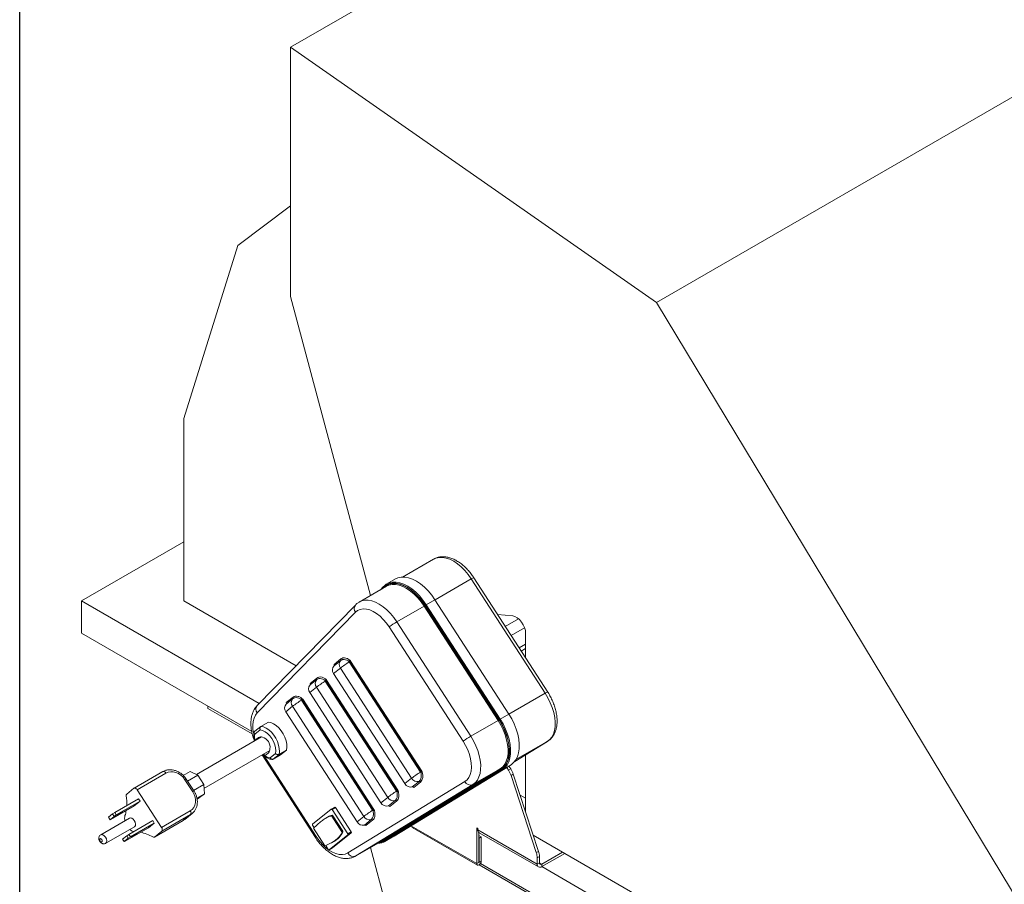
# Model space of a CAD drawing. Units: inches. Extents: x 5 to 149, y 5 to 114.
# Drawn here: x 5 to 24, y 77 to 94 of the extents above; entities that cross this region are included whole.
import ezdxf

# ---------------------------------------------------------------- set-up
doc = ezdxf.new("R2010")
doc.units = ezdxf.units.IN
doc.header["$MEASUREMENT"] = 0

msp = doc.modelspace()

# ---------------------------------------------------------------- linework, layer by layer
at = {"color": 7, "linetype": 'Continuous', "lineweight": 30, "ltscale": 14}
msp.add_line((5.25, 5.29268), (5.25, 113.75), dxfattribs=at)
at = {"color": 7, "linetype": 'Continuous', "lineweight": 15, "ltscale": 14}
for p, q in [((35.1484476, 107.6549195), (10.3997103, 93.3677776)), ((42.099179, 102.7987335), (17.3504417, 88.5115916)), ((10.3997103, 88.6267056), (10.3997103, 93.3677776)), ((10.3997103, 93.3677776), (17.3504417, 88.5115916)), ((9.3945387, 89.5963011), (10.3997095, 90.3513006)), ((8.3676639, 86.3105347), (9.3945387, 89.5963011)), ((11.9156479, 82.9419779), (10.3997103, 88.6267056)), ((17.3504417, 88.5115916), (25.0650559, 75.7506807)), ((8.3676639, 82.8402361), (8.3676639, 86.3105347)), ((8.3676631, 83.9638059), (6.4222467, 82.840741)), ((13.1171151, 83.6355701), (12.5275936, 83.2952465)), ((15.2862309, 81.1082169), (13.8811222, 83.2808645)), ((12.2226254, 83.1191922), (11.7029017, 82.8191621)), ((12.1659736, 83.1159796), (12.0998221, 83.0482991)), ((12.392011, 83.2585439), (12.2258404, 83.1626156)), ((15.2380831, 81.0857246), (13.8329744, 83.258372)), ((6.4222467, 82.2283353), (6.4222467, 82.840741)), ((6.4222467, 82.840741), (9.8004344, 80.8905547)), ((10.5018575, 81.6081924), (8.3676639, 82.8402361)), ((11.6300905, 82.7625048), (9.7632349, 80.852496)), ((12.4187609, 82.441964), (12.9384847, 82.7419941)), ((14.3435934, 80.5693467), (12.9384847, 82.7419941)), ((12.9559092, 82.7535638), (14.3610171, 80.5809166)), ((14.3637442, 80.5830955), (12.9586363, 82.7557422)), ((12.9760601, 82.7673124), (13.1422307, 82.8632406)), ((12.9760601, 82.7673124), (14.3811688, 80.594665)), ((14.5473394, 80.6905932), (13.1422307, 82.8632406)), ((11.6310944, 82.6241064), (9.7642387, 80.7140979)), ((14.62197, 82.5545902), (14.332281, 82.5832604)), ((13.6786655, 80.1729012), (12.2735576, 82.3455484)), ((12.4187609, 82.441964), (13.8238697, 80.2693166)), ((14.7319915, 82.5006645), (14.4798381, 82.3550993)), ((9.6604903, 80.3589371), (6.4222467, 82.2283353)), ((14.8463132, 82.330984), (14.590822, 82.1834921)), ((14.8663968, 81.7573844), (14.8663968, 82.2248894)), ((14.866396, 82.0206043), (14.7424428, 81.9490476)), ((14.8663968, 81.9343077), (14.7830813, 81.8862107)), ((11.3522465, 81.7096711), (11.223921, 81.6071513)), ((11.2253273, 81.6352093), (11.3536528, 81.7377293)), ((11.5217499, 81.6868208), (11.5133836, 81.6814155)), ((12.8675709, 79.5875039), (11.5133836, 81.6814155)), ((12.8759373, 79.5929093), (11.5217499, 81.6868208)), ((11.5379217, 81.6981372), (12.8921099, 79.6042251)), ((11.3449215, 81.5635366), (11.2165959, 81.4610168)), ((12.5707841, 79.3671047), (11.2165959, 81.4610168)), ((12.6991097, 79.4696248), (11.3449215, 81.5635366)), ((10.8977268, 81.3465533), (10.7694013, 81.2440333)), ((10.7708084, 81.272091), (10.8991339, 81.3746108)), ((11.0672301, 81.323703), (11.0588638, 81.3182974)), ((12.413052, 79.2243855), (11.0588638, 81.3182974)), ((12.4214183, 79.229791), (11.0672301, 81.323703)), ((11.0834019, 81.3350194), (12.4375901, 79.2411073)), ((10.8904017, 81.2004188), (10.7620762, 81.097899)), ((12.1162644, 79.0039869), (10.7620762, 81.097899)), ((12.2445899, 79.1065068), (10.8904017, 81.2004188)), ((10.4432079, 80.9834348), (10.3148823, 80.880915)), ((10.3162886, 80.9089729), (10.4446142, 81.011493)), ((10.6127104, 80.960585), (10.6043441, 80.9551796)), ((11.9585323, 78.8612677), (10.6043441, 80.9551796)), ((11.9668986, 78.866673), (10.6127104, 80.960585)), ((10.628883, 80.9719011), (11.9830704, 78.8779895)), ((8.8278245, 80.7987111), (8.8278245, 80.8396246)), ((9.6707333, 80.3121102), (8.8278245, 80.7987111)), ((10.4358828, 80.8373005), (10.3075573, 80.7347804)), ((11.6617455, 78.6408685), (10.3075573, 80.7347804)), ((11.790071, 78.7433884), (10.4358828, 80.8373005)), ((14.3811688, 80.594665), (14.5473394, 80.6905932)), ((9.8359365, 80.4555), (9.9773574, 80.5371405)), ((13.8238697, 80.2693166), (14.3435934, 80.5693467)), ((9.8317077, 80.4526025), (9.7182854, 80.361989)), ((9.8222969, 80.3889223), (9.7194038, 80.306721)), ((9.8476323, 80.2549297), (8.6077466, 79.539159)), ((9.7209802, 80.1872959), (9.8402325, 80.2561388)), ((9.721911, 80.1880436), (9.7209802, 80.1872959)), ((9.7209802, 80.1872959), (9.7226104, 80.1847293)), ((9.7916292, 80.2437426), (9.721911, 80.1880436)), ((9.7226104, 80.1847293), (9.7235397, 80.1832925)), ((14.6579201, 79.7886219), (15.2792393, 80.1680521)), ((15.2792393, 80.1680521), (15.2774705, 80.1670022)), ((8.7528894, 79.2765471), (10.003861, 79.9987176)), ((9.8554452, 79.9130395), (10.8701239, 78.344094)), ((9.8866646, 79.9310613), (9.9061849, 79.9008777)), ((9.9087883, 79.8990842), (9.9785074, 79.9547827)), ((10.0091999, 79.8586239), (10.112093, 79.9408252)), ((10.1799004, 79.9236462), (10.0662707, 79.8328667)), ((10.0662707, 79.8328667), (10.2076916, 79.9145072)), ((10.1799004, 79.9236462), (10.3213214, 80.0052867)), ((10.2076916, 79.9145072), (10.3213214, 80.0052867)), ((14.8663968, 78.8274594), (14.8663968, 79.9159351)), ((9.9061849, 79.9008777), (9.9078583, 79.898336)), ((9.9078583, 79.898336), (9.9087883, 79.8990842)), ((12.364798, 78.3697182), (14.5886176, 79.7277718)), ((14.422447, 79.6318436), (14.5886176, 79.7277718)), ((7.9720552, 79.5973717), (7.4240466, 79.2810131)), ((7.4813157, 79.2508371), (8.0293243, 79.5671957)), ((8.3592561, 79.5205053), (8.4892924, 79.5955737)), ((8.4892924, 79.5955737), (8.6351811, 79.526093)), ((12.1591612, 78.2925706), (14.3829808, 79.6506243)), ((14.4011927, 79.6438196), (12.1773732, 78.2857659)), ((12.1804155, 78.2805947), (14.4042351, 79.6386482)), ((14.422447, 79.6318436), (12.1986274, 78.27379)), ((12.8759373, 79.5929093), (12.8675709, 79.5875039)), ((13.8632571, 79.3505941), (14.3829808, 79.6506243)), ((14.5413741, 79.6219561), (14.505692, 79.6771298)), ((14.5834463, 79.6462439), (14.5413741, 79.6219561)), ((14.5834463, 79.6462439), (14.5471121, 79.7024253)), ((14.6300302, 79.5492462), (14.587958, 79.5249585)), ((15.1112734, 78.0796811), (14.6300302, 79.5492462)), ((8.5404312, 79.2123512), (8.3914711, 79.4426812)), ((8.5635414, 79.2231468), (8.4145805, 79.4534773)), ((8.4403565, 79.4136232), (8.6351811, 79.526093)), ((8.5525417, 79.2401574), (8.7473664, 79.3526272)), ((8.6351811, 79.526093), (8.7473664, 79.3526272)), ((8.7473664, 79.3526272), (8.7601299, 79.1767915)), ((11.487669, 78.0492453), (13.7114886, 79.407299)), ((13.8632571, 79.3505941), (11.6394375, 77.9925405)), ((12.6991097, 79.4696248), (12.5707841, 79.3671047)), ((12.7117595, 79.3065825), (12.8400851, 79.4091023)), ((12.8671528, 79.397482), (12.7388273, 79.294962)), ((15.0692012, 78.0553933), (14.587958, 79.5249585)), ((7.4215435, 79.2793042), (7.283988, 79.1694096)), ((7.9444473, 78.5347196), (7.4813157, 79.2508371)), ((8.6167311, 79.0940091), (8.7601299, 79.1767915)), ((8.7601299, 79.1767915), (8.6659956, 79.1015873)), ((12.4214183, 79.229791), (12.413052, 79.2243855)), ((7.0568306, 78.8182844), (7.5093782, 79.0795346)), ((7.0866229, 78.7722183), (7.5391706, 79.0334684)), ((7.4278133, 78.9445046), (7.5391706, 79.0334684)), ((7.5391706, 79.0334684), (7.5093782, 79.0795346)), ((8.6204007, 79.0752659), (8.6659956, 79.1015873)), ((12.2445899, 79.1065068), (12.1162644, 79.0039869)), ((12.2572398, 78.9434644), (12.3855653, 79.0459844)), ((12.412633, 79.034364), (12.2843075, 78.931844)), ((14.866396, 79.088598), (14.7609459, 79.149473)), ((7.0161738, 78.791288), (6.9366332, 78.7277421)), ((6.9752656, 78.6832544), (7.4278133, 78.9445046)), ((7.0161738, 78.791288), (7.0568306, 78.8182844)), ((7.0161738, 78.791288), (7.0459661, 78.7452218)), ((7.0568306, 78.8182844), (7.0866229, 78.7722183)), ((7.9444473, 78.5347196), (8.4924559, 78.8510782)), ((8.3871444, 78.6873552), (8.52656, 78.7987349)), ((8.5299442, 78.8014908), (8.4976853, 78.7790372)), ((11.1721841, 78.8798975), (10.8167501, 78.5959391)), ((11.2385704, 78.9182877), (11.1728097, 78.8803248)), ((11.1871271, 78.8727807), (11.2528878, 78.9107436)), ((11.4850481, 78.4121203), (11.1871271, 78.8727807)), ((11.5508088, 78.4500832), (11.2528878, 78.9107436)), ((11.9668986, 78.866673), (11.9585323, 78.8612677)), ((7.3381317, 78.7136077), (6.7901248, 78.3972501)), ((6.9664247, 78.6816764), (6.9366332, 78.7277421)), ((6.9664247, 78.6816764), (7.0459661, 78.7452218)), ((6.9664247, 78.6816764), (6.9752656, 78.6832544)), ((7.0866229, 78.7722183), (7.0459661, 78.7452218)), ((7.32496, 78.4036898), (7.7775077, 78.66494)), ((7.3547524, 78.3576236), (7.8073, 78.6188738)), ((7.6959427, 78.5299098), (7.8073, 78.6188738)), ((7.8073, 78.6188738), (7.7775077, 78.66494)), ((7.8096181, 78.3510751), (8.3576267, 78.6674338)), ((7.8121212, 78.3527841), (8.3601298, 78.6691427)), ((7.9496767, 78.4626786), (8.4976853, 78.7790372)), ((8.3576267, 78.6674338), (8.3601298, 78.6691427)), ((8.3601298, 78.6691427), (8.4976853, 78.7790372)), ((8.3601298, 78.6691427), (8.3851433, 78.6898081)), ((11.1339906, 78.7489391), (11.0684605, 78.7111094)), ((11.1846481, 78.7479027), (11.375317, 78.4530813)), ((11.3905156, 78.4623591), (11.1998467, 78.7571805)), ((11.790071, 78.7433884), (11.6617455, 78.6408685)), ((11.8027209, 78.5803461), (11.9310464, 78.682866)), ((11.9581133, 78.6712461), (11.8297878, 78.5687262)), ((6.885117, 78.2327008), (7.4331239, 78.5490585)), ((7.2433951, 78.2686596), (7.6959427, 78.5299098)), ((7.8121212, 78.3527841), (7.9496767, 78.4626786)), ((10.8180576, 78.5779287), (10.8481105, 78.5314595)), ((10.8350267, 78.5190231), (11.0524406, 78.1828474)), ((11.1966824, 78.1481144), (11.5521164, 78.4320728)), ((11.4850481, 78.4121203), (11.5508088, 78.4500832)), ((11.4863557, 78.39411), (11.5521164, 78.4320728)), ((12.6992781, 78.5637685), (12.6906828, 78.5687305)), ((12.6992789, 78.5739802), (12.6992789, 78.5606307)), ((12.6992789, 78.5606307), (13.9367154, 77.8462739)), ((12.7120117, 78.5324875), (13.9494482, 77.8181307)), ((13.9367154, 78.5266822), (13.9577523, 78.5145378)), ((13.9367154, 77.8462739), (13.9367154, 78.5266822)), ((13.9577523, 78.5145378), (13.9577523, 78.4902457)), ((13.9577523, 78.4902457), (15.0857637, 77.8390586)), ((13.9787875, 77.8705616), (13.9787875, 78.4370476)), ((13.9831275, 78.4341596), (15.111139, 77.7829724)), ((6.8890795, 78.2354071), (6.885117, 78.2327008)), ((7.2843032, 78.3766933), (7.2047619, 78.3131479)), ((7.2345542, 78.2670818), (7.2047619, 78.3131479)), ((7.2345542, 78.2670818), (7.3140956, 78.330627)), ((7.2433951, 78.2686596), (7.2345542, 78.2670818)), ((7.2843032, 78.3766933), (7.32496, 78.4036898)), ((7.2843032, 78.3766933), (7.3140956, 78.330627)), ((7.3140956, 78.330627), (7.3547524, 78.3576236)), ((7.32496, 78.4036898), (7.3547524, 78.3576236)), ((11.1309217, 78.1101515), (11.4863557, 78.39411)), ((11.1748647, 78.2444291), (11.2783751, 78.3041843)), ((11.6341293, 77.9893882), (12.1538531, 78.2894183)), ((11.6394375, 77.9925405), (12.1591612, 78.2925706)), ((12.1538531, 78.2894183), (12.1591612, 78.2925706)), ((12.1930646, 78.2704863), (12.3592351, 78.3664146)), ((12.1986274, 78.27379), (12.364798, 78.3697182)), ((12.3592351, 78.3664146), (12.364798, 78.3697182)), ((14.0236449, 78.3566037), (13.9787884, 78.3824988)), ((13.9815719, 78.3323154), (13.9787884, 78.3339223)), ((13.9815719, 78.3323154), (14.0236449, 78.3566037)), ((13.9815719, 77.872169), (13.9815719, 78.3323154)), ((14.0236449, 77.8964572), (14.0236449, 78.3566037)), ((24.3295844, 73.0056458), (15.0112974, 78.3849784)), ((11.0684713, 78.1907262), (11.1159786, 78.1172683)), ((11.1302961, 78.1097242), (11.1960568, 78.147687)), ((11.1309217, 78.1101515), (11.1966824, 78.1481144)), ((11.1960568, 78.147687), (11.1966824, 78.1481144)), ((11.9192337, 78.1539745), (12.3772695, 76.4444258)), ((15.1112734, 78.0796811), (15.0692012, 78.0553933)), ((15.5659176, 78.0648034), (15.1723838, 77.8376212)), ((15.6079972, 78.0405113), (15.1726933, 77.7892157)), ((11.6394375, 77.9925405), (11.6341293, 77.9893882)), ((13.9787875, 77.8705616), (13.9367154, 77.8462739)), ((13.9815719, 77.872169), (14.0236449, 77.8964572)), ((15.1278359, 77.9838485), (15.0857637, 77.9595607)), ((15.0857637, 77.8390586), (15.0857637, 77.9595607)), ((15.1278359, 77.8633463), (15.0857637, 77.8390586)), ((15.1278359, 77.8633463), (15.1278359, 77.9838485)), ((23.9457672, 72.0713085), (13.9828238, 77.8227933)), ((23.9457674, 72.1122222), (14.0081468, 77.8490884)), ((15.1723838, 77.8376212), (15.1723838, 77.789037)), ((15.1726933, 77.7892157), (15.1723838, 77.789037)), ((15.1726933, 77.7892157), (23.982042, 72.7036869))]:
    msp.add_line(p, q, dxfattribs=at)
at = {"color": 8, "linetype": 'Continuous', "lineweight": 15, "ltscale": 14}
for p, q in [((12.1660939, 83.0993721), (12.1373502, 83.0699641)), ((12.1561313, 83.0808054), (12.1695345, 83.0945189)), ((13.1439381, 82.8605998), (13.8329744, 83.258372)), ((14.5490435, 80.6879505), (15.2380831, 81.0857246)), ((9.7916292, 80.2437426), (9.8066793, 80.2524309)), ((14.6579691, 79.7886812), (15.2774705, 80.1670022)), ((14.6827245, 79.8236626), (15.2774705, 80.1670022)), ((9.8756782, 79.9247195), (9.9061849, 79.9008777)), ((9.8949222, 79.8944804), (10.8866964, 78.3609501)), ((11.1768244, 78.753759), (11.1937561, 78.7635335)), ((11.1846481, 78.7479027), (11.2000848, 78.7568141)), ((11.375317, 78.4530813), (11.3907503, 78.4619908)), ((11.3779694, 78.4427392), (11.3942441, 78.4521344)), ((13.9787884, 77.8737759), (13.9815719, 77.872169)), ((15.1723838, 77.8376212), (15.1278367, 77.8633377))]:
    msp.add_line(p, q, dxfattribs=at)
at = {"color": 8, "linetype": 'Continuous', "lineweight": 15, "ltscale": 14, "flags": 128}
for points in [[(13.8329744, 83.258372), (13.7743015, 83.3416054), (13.7103403, 83.418177), (13.6422898, 83.4866511), (13.571425, 83.5457449), (13.4990734, 83.5943517), (13.4265908, 83.63156), (13.3553361, 83.6566727), (13.2866425, 83.6692208), (13.2217994, 83.6689665), (13.1620198, 83.6559169), (13.1171151, 83.6355701)], [(12.1695345, 83.0945189), (12.1710088, 83.0920344), (12.1718725, 83.0898923)], [(11.7051185, 82.8204264), (11.7478063, 82.8395088), (11.807586, 82.8525585), (11.8724291, 82.8528127), (11.9411226, 82.8402647), (12.0123774, 82.8151519), (12.08486, 82.7779437), (12.1572115, 82.7293369), (12.2280763, 82.670243), (12.2961269, 82.6017689), (12.360088, 82.5251974), (12.4187609, 82.441964)], [(9.7642387, 80.7140979), (9.7296659, 80.6689619), (9.7038908, 80.6135188), (9.6874917, 80.5490091), (9.6808345, 80.4768781), (9.6840685, 80.3987404), (9.6971216, 80.3163454), (9.7002162, 80.3024068)], [(8.0293243, 79.5671957), (8.0224597, 79.5765811), (8.014811, 79.5847686), (8.006672, 79.5914434), (7.9983555, 79.5963492), (7.9901808, 79.5992975), (7.9824625, 79.6001748), (7.9754975, 79.5989473), (7.9720552, 79.5973717)], [(6.7900161, 78.3971874), (6.8066027, 78.4016885), (6.8317656, 78.3956319), (6.8578203, 78.3772958), (6.8808003, 78.3494717), (6.897206, 78.3163962), (6.9045402, 78.2831046), (6.901687, 78.2546647), (6.8890795, 78.2354071)], [(10.8701239, 78.344094), (10.8700294, 78.3443329), (10.8716829, 78.3474645), (10.8773113, 78.353076), (10.8866964, 78.3609501)], [(12.0750924, 78.2439503), (12.1252189, 78.2552459), (12.1804155, 78.2805947)], [(12.1773732, 78.2857659), (12.1226063, 78.2606142), (12.0890797, 78.252025)]]:
    msp.add_lwpolyline(points, dxfattribs=at)
at = {"color": 7, "linetype": 'Continuous', "lineweight": 15, "ltscale": 14, "flags": 128}
for points in [[(13.1422307, 82.8632406), (13.0807419, 82.9504689), (13.0137102, 83.0307163), (12.9423932, 83.1024771), (12.8681268, 83.1644075), (12.7923031, 83.2153469), (12.7163409, 83.2543416), (12.6416655, 83.2806602), (12.5696757, 83.2938096), (12.5017189, 83.2935441), (12.4390702, 83.2798676), (12.392011, 83.2585439)], [(12.1659736, 83.1159796), (12.1661951, 83.1161994), (12.1680992, 83.1176272)], [(12.1680992, 83.1176272), (12.2167323, 83.1571093), (12.2728997, 83.1839393), (12.3355483, 83.1976158), (12.4035051, 83.1978814), (12.4754949, 83.184732), (12.5501703, 83.1584133), (12.6261326, 83.1194186), (12.7019562, 83.0684793), (12.7762226, 83.0065489), (12.8475396, 82.934788), (12.9145713, 82.8545407), (12.9760601, 82.7673124)], [(12.9384847, 82.7419941), (12.8798118, 82.8252275), (12.8158506, 82.9017991), (12.7478001, 82.9702731), (12.6769353, 83.029367), (12.6045837, 83.0779738), (12.5321011, 83.115182), (12.4608464, 83.1402948), (12.3921528, 83.1528428), (12.3273097, 83.1525886), (12.2675301, 83.139539), (12.2226254, 83.1191922)], [(12.9586363, 82.7557422), (12.8983199, 82.8413069), (12.8325683, 82.920022), (12.7626128, 82.990413), (12.6897635, 83.0511617), (12.6153859, 83.1011292), (12.540874, 83.1393796), (12.4676239, 83.1651959), (12.3970072, 83.1780944), (12.330348, 83.1778338), (12.3279403, 83.1775672)], [(12.3933185, 83.173081), (12.3986507, 83.1726293), (12.4687174, 83.1598309), (12.5413983, 83.1342152), (12.6153303, 83.0962628), (12.6891288, 83.0466841), (12.7614107, 82.9864081), (12.8308227, 82.9165646), (12.8960624, 82.8384622), (12.9559092, 82.7535638)], [(12.2735576, 82.3455484), (12.2199854, 82.4209587), (12.1612744, 82.4896291), (12.0987344, 82.5500282), (12.0337586, 82.60081), (11.9677963, 82.6408423), (11.9023168, 82.6692326), (11.8387813, 82.685348), (11.7786042, 82.6888297), (11.7231289, 82.6795998), (11.6735905, 82.6578639), (11.6310944, 82.6241064)], [(14.8663968, 82.2248894), (14.8610986, 82.2775489), (14.8455234, 82.333168), (14.8206028, 82.3884146), (14.787832, 82.4399759), (14.7491739, 82.4847632), (14.7069474, 82.5200897), (14.6636813, 82.5438404), (14.62197, 82.5545902)], [(15.2774705, 80.1670022), (15.3243879, 80.2038851), (15.3633007, 80.2521885), (15.3934805, 80.3110069), (15.4143606, 80.3792388), (15.4255511, 80.4556049), (15.4268412, 80.5386751), (15.4182078, 80.6268926), (15.3998117, 80.7186043), (15.3719972, 80.8120924), (15.3352872, 80.9056044), (15.2903684, 80.9973884), (15.2380831, 81.0857246)], [(14.5886176, 79.7277718), (14.6377875, 79.7664249), (14.6785679, 79.8170471), (14.7101963, 79.8786887), (14.7320787, 79.9501956), (14.7438059, 80.0302276), (14.7451583, 80.117285), (14.73611, 80.2097371), (14.7168311, 80.3058508), (14.6876818, 80.4038264), (14.6492095, 80.5018269), (14.6021344, 80.5980169), (14.5473394, 80.6905932)], [(10.3213214, 80.0052867), (10.3288812, 80.058922), (10.3260878, 80.1190985), (10.3130579, 80.1833104), (10.2903343, 80.2488839), (10.2588627, 80.3130888), (10.219954, 80.3732516), (10.1752278, 80.4268673), (10.1265465, 80.4717035), (10.0759379, 80.5058927), (10.0255077, 80.5280124), (9.9773574, 80.5371405)], [(14.3829808, 79.6506243), (14.4298982, 79.6875072), (14.468811, 79.7358106), (14.4989908, 79.794629), (14.5198709, 79.8628609), (14.5310614, 79.939227), (14.5323515, 80.0222972), (14.5237181, 80.1105147), (14.505322, 80.2022264), (14.4775075, 80.2957145), (14.4407975, 80.3892265), (14.3958787, 80.4810105), (14.3435934, 80.5693467)], [(14.3610171, 80.5809166), (14.4143487, 80.4908136), (14.4601659, 80.3971938), (14.4976103, 80.3018115), (14.5259806, 80.2064538), (14.5447442, 80.1129079), (14.5535511, 80.0229259), (14.5522352, 79.9381942), (14.5423747, 79.8675567)], [(14.5002917, 79.7389813), (14.5234932, 79.7866853), (14.5449583, 79.8568276), (14.5564615, 79.9353324), (14.5577882, 80.0207283), (14.5489124, 80.1114158), (14.5300011, 80.2056957), (14.5014085, 80.3018014), (14.4636704, 80.3979316), (14.4174939, 80.4922857), (14.3637442, 80.5830955)], [(14.3811688, 80.594665), (14.4359639, 80.5020886), (14.4830389, 80.4058987), (14.5215112, 80.3078981), (14.5506605, 80.2099226), (14.5699394, 80.1138088), (14.5789877, 80.0213568), (14.5776353, 79.9342994), (14.5659081, 79.8542674), (14.5440257, 79.7827605), (14.5123973, 79.7211188), (14.4716169, 79.6704967), (14.422447, 79.6318436)], [(10.112093, 79.9408252), (10.1170261, 79.9912313), (10.1118864, 80.0474264), (10.0969168, 80.1067595), (10.0728225, 80.1664326), (10.0407412, 80.2236306), (10.0021851, 80.2756561), (9.958973, 80.3200553), (9.9131424, 80.3547341), (9.8668564, 80.3780562), (9.8222969, 80.3889223)], [(9.8359365, 80.4555), (9.8840868, 80.4463719), (9.934517, 80.4242522), (9.9851256, 80.3900629), (10.0338068, 80.3452267), (10.0785331, 80.291611), (10.1174418, 80.2314483), (10.1489134, 80.1672434), (10.171637, 80.1016699), (10.1846668, 80.037458), (10.1874603, 79.9772814), (10.1799004, 79.9236462)], [(13.7114886, 79.407299), (13.7538204, 79.4413109), (13.7881436, 79.4865725), (13.8136939, 79.5420746), (13.8299013, 79.6065801), (13.836405, 79.6786508), (13.8330598, 79.75668), (13.8199404, 79.8389285), (13.7973387, 79.9235632), (13.7657593, 80.0086966), (13.7259048, 80.0924317), (13.6786655, 80.1729012)], [(13.8238697, 80.2693166), (13.876155, 80.1809803), (13.9210737, 80.0891963), (13.9577838, 79.9956844), (13.9855982, 79.9021963), (14.0039943, 79.8104845), (14.0126278, 79.7222671), (14.0113377, 79.6391969), (14.0001472, 79.5628307), (13.9792671, 79.4945989), (13.9490873, 79.4357805), (13.9101745, 79.387477), (13.8632571, 79.3505941)], [(8.3914711, 79.4426812), (8.3568841, 79.4877924), (8.315747, 79.5266219), (8.2696402, 79.5576753), (8.2203333, 79.5797608), (8.1697239, 79.5920288), (8.1197542, 79.5940081), (8.0723473, 79.5856227), (8.0293243, 79.5671957)], [(7.4813157, 79.2508371), (7.4744511, 79.2602225), (7.4668024, 79.26841), (7.4586634, 79.2750847), (7.4503469, 79.2799906), (7.4421722, 79.2829388), (7.4344539, 79.2838162), (7.4274889, 79.2825887), (7.4215435, 79.2793042)], [(8.4924559, 78.8510782), (8.5294423, 78.8788394), (8.5589716, 78.9148685), (8.5799082, 78.9577812), (8.5914471, 79.0059267), (8.5931446, 79.0574563), (8.5849367, 79.1103882), (8.5671363, 79.1626898), (8.5404312, 79.2123512)], [(7.1122611, 78.7746795), (7.1264957, 78.7853062), (7.1452925, 78.7981999), (7.1657893, 78.8113964), (7.1848632, 78.8228872), (7.199613, 78.8309224), (7.2077926, 78.8342804), (7.208156, 78.8324477), (7.2006501, 78.8257053), (7.1864139, 78.8150778), (7.1676187, 78.8021849), (7.1471227, 78.7889879), (7.128048, 78.7774976), (7.113299, 78.7694619), (7.1051186, 78.7661043), (7.1047535, 78.7679362), (7.1122611, 78.7746795)], [(11.1871271, 78.8727807), (11.1854114, 78.8751269), (11.183499, 78.8771738), (11.1814639, 78.8788428), (11.1793847, 78.8800692), (11.1773413, 78.8808062), (11.1754115, 78.8810257), (11.1736708, 78.8807184), (11.1721841, 78.8798975)], [(11.2528878, 78.9107436), (11.2511721, 78.9130897), (11.2492597, 78.9151367), (11.2472246, 78.9168056), (11.2451454, 78.9180321), (11.243102, 78.918769), (11.2411722, 78.9189885), (11.2394315, 78.9186812), (11.2385704, 78.9182877)], [(7.4331239, 78.5490585), (7.4370864, 78.5517648), (7.449694, 78.5710223), (7.4525472, 78.5994622), (7.4452129, 78.6327539), (7.4288072, 78.6658294), (7.4058272, 78.6936534), (7.3797725, 78.7119895), (7.3546097, 78.7180462), (7.3381317, 78.7136077)], [(11.1869098, 78.7652704), (11.1434479, 78.752431), (11.1036407, 78.7358656)], [(7.4687795, 78.4111107), (7.4762855, 78.4178529), (7.4759221, 78.4196858), (7.4677416, 78.4163283), (7.4529927, 78.4082925), (7.4339179, 78.3968023), (7.4134219, 78.3836052), (7.3946251, 78.3707114), (7.3803906, 78.3600848), (7.372883, 78.3533416), (7.373248, 78.3515097), (7.3814277, 78.3548677), (7.3961774, 78.362903), (7.4152514, 78.3743937), (7.4357482, 78.3875902), (7.4545433, 78.4004831), (7.4687795, 78.4111107)], [(12.7120117, 78.5324875), (12.7120092, 78.532489), (12.7025868, 78.5433328), (12.6992789, 78.5606307)], [(6.8141518, 78.2611682), (6.8187963, 78.2682634), (6.8198475, 78.2787412), (6.8171461, 78.2910061), (6.8111012, 78.3031922), (6.8026353, 78.3134429), (6.7930361, 78.3201984), (6.7837655, 78.3224298), (6.7762346, 78.3197977), (6.7715902, 78.3127025), (6.770539, 78.3022247), (6.7732412, 78.2899593), (6.7792853, 78.2777737), (6.7877511, 78.267523), (6.7973503, 78.2607675), (6.806621, 78.258536), (6.8141518, 78.2611682)], [(10.8866964, 78.3609501), (10.9403914, 78.285382), (10.9992451, 78.2165867), (11.0619386, 78.1561051), (11.1270687, 78.1052911), (11.193177, 78.0652825), (11.2587843, 78.0369746), (11.322421, 78.0210014), (11.382662, 78.0177209), (11.4381589, 78.0272063), (11.487669, 78.0492453)], [(11.1159786, 78.1172683), (11.1176952, 78.1149217), (11.1196067, 78.1128752), (11.1216419, 78.1112063), (11.123721, 78.1099798), (11.1257645, 78.1092428), (11.1276943, 78.1090234), (11.1294357, 78.1093302), (11.1309217, 78.1101515)], [(13.9367154, 77.8462739), (13.9400232, 77.828976), (13.9494457, 77.8181321), (13.9635466, 77.8153922), (13.9801797, 77.8211737), (13.9968128, 77.8345964), (14.0109137, 77.8536169), (14.0203362, 77.8753396), (14.0236449, 77.8964572)], [(13.9787875, 77.8705616), (13.9788937, 77.8700078), (13.9791957, 77.8696606), (13.9796471, 77.8695728), (13.9801797, 77.8697579), (13.9807124, 77.8701877), (13.9811637, 77.8707967), (13.9814657, 77.8714925), (13.9815719, 77.872169)]]:
    msp.add_lwpolyline(points, dxfattribs=at)
at = {"color": 8, "linetype": 'Continuous', "lineweight": 15, "ltscale": 196}
for centre, radius, start, end in [((13.9172167, 83.140821), 0.1446202, 104.45275955, 125.6270993), ((12.1757657, 83.1077464), 0.0127934, 139.94291135, 220.88715368), ((12.35513, 82.9147001), 0.2642696, 95.90539829, 135.66905), ((12.3633643, 82.9004002), 0.2743212, 83.73115568, 134.95732781), ((11.7117135, 82.6938947), 0.1066295, 139.96098883, 220.88127991), ((15.3223135, 80.9681977), 0.1445937, 104.45058372, 125.62880719), ((9.8448545, 80.7838853), 0.1066264, 139.94909392, 220.88209825), ((14.20953, 79.9211748), 0.3371357, 304.64591019, 350.84882295), ((14.2515128, 79.8810089), 0.2864661, 302.21686666, 330.27801285), ((8.4275986, 79.3954882), 0.0594337, 102.65315746, 127.43500954), ((8.5765717, 79.1651267), 0.0594667, 102.65808898, 127.4265508)]:
    msp.add_arc(centre, radius, start, end, dxfattribs=at)
at = {"color": 7, "linetype": 'Continuous', "lineweight": 15, "ltscale": 196}
for centre, radius, start, end in [((12.8552181, 82.8863038), 0.1666092, 299.98488899, 307.18244749), ((13.0593919, 82.6229171), 0.1667159, 119.9896197, 127.18241725), ((13.1130321, 81.2388338), 1.3890769, 119.98727187, 127.18135428), ((11.306177, 81.5297773), 0.1129282, 136.75173455, 217.50909337), ((11.208132, 81.6220069), 0.021679, 316.74466525, 37.51675201), ((11.4345023, 81.6322972), 0.1129281, 136.75167126, 217.50915666), ((12.7387345, 79.7509374), 2.2865324, 122.40491399, 127.55877989), ((11.3364571, 81.7245268), 0.0216794, 316.74523211, 37.51623406), ((11.5299874, 81.6925016), 0.0199647, 176.91581327, 213.7302714), ((11.4786624, 81.7293925), 0.0476249, 311.23082081, 341.13368725), ((11.4041152, 81.872142), 0.2195037, 302.40579329, 307.55960773), ((10.8516581, 81.1666594), 0.1129288, 136.75205024, 217.50876829), ((10.7536123, 81.2588893), 0.0216793, 316.74394253, 37.51404588), ((10.979984, 81.2691793), 0.1129291, 136.75212325, 217.50870467), ((12.2843423, 79.3876334), 2.2867577, 122.40511513, 127.55846938), ((10.8819381, 81.3614092), 0.021679, 316.74370525, 37.51423423), ((11.0754678, 81.3293836), 0.0199649, 176.91533281, 213.73017662), ((11.0241502, 81.3662718), 0.0476177, 311.22623913, 341.13381175), ((10.9496384, 81.5089628), 0.2194288, 302.40491353, 307.56048749), ((10.3971381, 80.803541), 0.1129281, 136.75167126, 217.50915666), ((10.2990902, 80.8957707), 0.0216814, 316.75008604, 37.51133122), ((10.5254634, 80.9060609), 0.1129278, 136.75162571, 217.50919282), ((11.829537, 79.0249408), 2.2862457, 122.40478466, 127.55928366), ((10.4274155, 80.9982907), 0.0216817, 316.75026621, 37.51119996), ((10.6209524, 80.966267), 0.0199691, 176.91935299, 213.72615644), ((10.5696312, 81.0031537), 0.0476169, 311.2258196, 341.13360964), ((10.4947242, 81.146422), 0.2201275, 302.41108075, 307.55041987), ((14.2602279, 80.7137955), 0.1667791, 299.99046039, 307.18048337), ((14.4644921, 80.450267), 0.1667139, 119.98662932, 127.17961396), ((10.0076722, 80.2534459), 0.2931499, 169.52927341, 192.89128735), ((9.8332192, 80.1850283), 0.0719521, 65.5826513, 125.31165136), ((9.8033826, 80.0540336), 0.2053448, 352.65038028, 73.13324568), ((14.5180274, 79.0663473), 1.3888808, 119.9865354, 127.18165789), ((9.9155788, 80.0214538), 0.091679, 313.3459137, 3.94747123), ((10.0399841, 80.0798496), 0.2233572, 234.02863485, 262.07799002), ((14.0929335, 77.6570227), 2.2865413, 122.405118, 127.55895032), ((12.8858673, 79.5991857), 0.0217076, 212.55731932, 247.33857414), ((12.7585391, 79.7779096), 0.2191061, 302.39854096, 307.56182034), ((12.9027514, 79.5190503), 0.0651912, 91.44416901, 112.7858045), ((14.3885766, 79.6378274), 0.0139668, 25.40587302, 113.6188021), ((14.416851, 79.6446399), 0.0139665, 205.4044745, 293.62020062), ((14.187602, 79.3923693), 0.4217402, 18.32374408, 32.982284), ((14.2296742, 79.4166571), 0.4217402, 18.32374408, 32.982284), ((12.6813275, 79.4301459), 0.1272558, 209.69542977, 283.83581999), ((12.8096533, 79.5326661), 0.1272561, 209.69542148, 283.83566389), ((12.8459296, 79.385381), 0.0244306, 29.69085471, 103.84121437), ((13.8166241, 79.4572366), 0.1163926, 205.40692692, 293.6189461), ((7.3105065, 79.1437593), 0.0368941, 135.95333512, 193.83861875), ((13.6385495, 77.2936943), 2.2867909, 122.40515255, 127.55843196), ((12.4313444, 79.236063), 0.021702, 212.55316584, 247.34353715), ((12.3038052, 79.4150814), 0.2194662, 302.40535322, 307.5600478), ((12.4482317, 79.1559406), 0.065183, 91.44438653, 112.78808048), ((12.717604, 79.2828612), 0.0244306, 29.69028564, 103.84092724), ((6.2617138, 78.9901993), 1.0232573, 357.72160866, 8.13151371), ((12.2268081, 79.0670284), 0.1272563, 209.69549059, 283.83559478), ((12.3551334, 79.1695481), 0.1272559, 209.69542563, 283.83574194), ((12.3914094, 79.0222623), 0.0244314, 29.69169677, 103.83951612), ((6.6411831, 78.9589306), 0.6417361, 341.85661389, 350.77648509), ((8.4486285, 78.8116865), 0.0589284, 326.35463025, 41.94886057), ((13.1837411, 76.931008), 2.2862719, 122.40484062, 127.55928238), ((11.9768273, 78.872948), 0.0217057, 212.55575837, 247.34013508), ((11.8492695, 79.0519844), 0.2194924, 302.40593667, 307.560034), ((11.9937093, 78.7928284), 0.0651768, 91.44150737, 112.78791037), ((12.263084, 78.9197424), 0.0244312, 29.69166523, 103.83997575), ((7.4409824, 78.7091962), 0.1964146, 165.28236234, 193.66221787), ((11.1870116, 78.7510443), 0.0142265, 25.55139307, 90.41011624), ((11.7722891, 78.7039099), 0.1272561, 209.69548032, 283.83568725), ((11.9006146, 78.8064297), 0.127256, 209.69545088, 283.83571669), ((11.936891, 78.659146), 0.0244295, 29.69017241, 103.84190746), ((7.4791462, 78.6350672), 0.1915238, 225.58924402, 250.07095779), ((7.4169215, 77.7454426), 0.7084854, 59.19454307, 79.64088367), ((7.9006199, 78.4953279), 0.0589284, 326.35463025, 41.94886057), ((10.8290144, 78.5877768), 0.0147321, 146.35499913, 221.94974945), ((11.0024407, 78.6459201), 0.4389447, 300.65508825, 332.92795853), ((11.3766614, 78.4516438), 0.0175144, 341.72518177, 37.71953945), ((11.4740928, 78.4022723), 0.014731, 326.35162464, 41.95313769), ((11.5398535, 78.4402352), 0.014731, 326.35162464, 41.95313769), ((11.8085655, 78.5566262), 0.0244294, 29.68987677, 103.84198905), ((14.0177791, 78.4836205), 0.0603914, 173.70164957, 234.98545242), ((7.7967966, 78.3768446), 0.0285263, 233.31455532, 302.49376636), ((12.0527647, 78.5194153), 0.2856707, 270.94599131, 300.70362896), ((12.164757, 78.2797738), 0.0139668, 25.40562412, 113.61888375), ((12.1930316, 78.2865868), 0.0139668, 205.40563129, 293.61887852), ((11.5928045, 78.0991828), 0.1163926, 205.40688891, 293.61897567), ((14.7741378, 77.9550506), 0.3116586, 0.82917313, 18.78171976), ((14.81621, 77.9793383), 0.3116586, 0.82917313, 18.78171976), ((15.1549941, 77.8589418), 0.0275131, 170.78795358, 309.20165563), ((15.1385699, 77.8304919), 0.0534966, 170.78529286, 309.20336876)]:
    msp.add_arc(centre, radius, start, end, dxfattribs=at)
at = {"color": 7, "linetype": 'Continuous', "lineweight": 15, "ltscale": 14}
for points, knots in [([(13.8811222, 83.2808645), (13.8716158, 83.2951538), (13.8443263, 83.3361735), (13.7946766, 83.3999512), (13.7312418, 83.4691108), (13.6634371, 83.5305953), (13.5921291, 83.5833683), (13.5180698, 83.6262725), (13.4422619, 83.6580882), (13.3661149, 83.6775414), (13.2913976, 83.6839176), (13.2206376, 83.6763471), (13.1626832, 83.6602211), (13.1315613, 83.642179), (13.119941, 83.6354424)], [0, 0, 0, 0, 0.04813343658, 0.13817476774, 0.22856094817, 0.31943169015, 0.41093357455, 0.50312353453, 0.59580693342, 0.68805026441, 0.77852350559, 0.86595089482, 0.94994846911, 1, 1, 1, 1]), ([(11.7065953, 82.8195005), (11.6988254, 82.8155707), (11.6727807, 82.8023981), (11.6484908, 82.7809822), (11.6320452, 82.7644677), (11.6300905, 82.7625048)], [0, 0, 0, 0, 0.27253513386, 0.91353319579, 1, 1, 1, 1]), ([(11.5100516, 81.6935757), (11.503895, 81.6969695), (11.4796996, 81.7103068), (11.4381465, 81.7281809), (11.3951624, 81.7300874), (11.3670761, 81.7202755), (11.3562536, 81.7125365), (11.3522465, 81.7096711)], [0, 0, 0, 0, 0.0955966799, 0.3756922013, 0.7165442546, 0.8950504243, 1, 1, 1, 1]), ([(11.3536528, 81.7377293), (11.3662044, 81.7451626), (11.3938938, 81.7615608), (11.4474153, 81.7569823), (11.4935035, 81.7377083), (11.5173598, 81.7189898), (11.5237286, 81.7139925)], [0, 0, 0, 0, 0.2801405795, 0.6180068377, 0.898019762, 1, 1, 1, 1]), ([(11.5217499, 81.6868208), (11.5213164, 81.6873129), (11.5188478, 81.6901153), (11.5142413, 81.6914578), (11.5108553, 81.6931695), (11.5100516, 81.6935757)], [0, 0, 0, 0, 0.1397538448, 0.7958322522, 1, 1, 1, 1]), ([(11.5237286, 81.7139925), (11.5278177, 81.710209), (11.5329259, 81.7054825), (11.5370907, 81.6993589), (11.5379217, 81.6981372)], [0, 0, 0, 0, 0.8004773878, 1, 1, 1, 1]), ([(11.0555319, 81.3304579), (11.0493753, 81.3338516), (11.0251798, 81.3471886), (10.9836269, 81.3650626), (10.9406424, 81.3669703), (10.9125572, 81.3571566), (10.9017342, 81.3494185), (10.8977268, 81.3465533)], [0, 0, 0, 0, 0.0955966676, 0.3756924895, 0.7165444099, 0.8950470175, 1, 1, 1, 1]), ([(10.8991339, 81.3746108), (10.9116851, 81.3820444), (10.9393742, 81.3984434), (10.992896, 81.3938642), (11.0389842, 81.3745896), (11.0628406, 81.3558716), (11.0692097, 81.3508742)], [0, 0, 0, 0, 0.2801377365, 0.6180075835, 0.8980157236, 1, 1, 1, 1]), ([(11.0672301, 81.323703), (11.0667966, 81.3241951), (11.0643281, 81.3269975), (11.0597215, 81.3283395), (11.0563355, 81.3300516), (11.0555319, 81.3304579)], [0, 0, 0, 0, 0.1397540541, 0.79582884, 1, 1, 1, 1]), ([(11.0692097, 81.3508742), (11.0732984, 81.3470908), (11.0784064, 81.3423644), (11.082571, 81.3362411), (11.0834019, 81.3350194)], [0, 0, 0, 0, 0.8004676562, 1, 1, 1, 1]), ([(10.4446142, 81.011493), (10.4571654, 81.0189265), (10.4848545, 81.0353256), (10.5383765, 81.0307462), (10.5844648, 81.011472), (10.6083211, 80.9927534), (10.61469, 80.9877562)], [0, 0, 0, 0, 0.28013768354, 0.61800746676, 0.89801990038, 1, 1, 1, 1]), ([(15.2792393, 80.1680521), (15.2911068, 80.175935), (15.3207995, 80.1956584), (15.3618437, 80.2361931), (15.4001725, 80.2897456), (15.4299489, 80.3513159), (15.4510552, 80.4203795), (15.4630226, 80.4964342), (15.4654534, 80.5783847), (15.4582103, 80.6646341), (15.4415273, 80.7533908), (15.4158905, 80.8429613), (15.3819082, 80.9318811), (15.3409252, 81.0172474), (15.3073076, 81.0753755), (15.2885578, 81.1045912), (15.2862309, 81.1082169)], [0, 0, 0, 0, 0.0480075259, 0.1201160452, 0.1926154367, 0.2667901527, 0.3434066147, 0.4225202842, 0.5034983768, 0.5854189298, 0.6674493821, 0.7492465024, 0.8307689464, 0.9120929658, 0.9890905302, 1, 1, 1, 1]), ([(9.7632349, 80.852496), (9.7536887, 80.841995), (9.7294116, 80.8152894), (9.6979867, 80.7649155), (9.6707029, 80.7009752), (9.6524297, 80.6296178), (9.6433856, 80.5515917), (9.6440051, 80.4681096), (9.6541113, 80.3808598), (9.6741018, 80.2917516), (9.6947073, 80.2222504), (9.7111023, 80.1834442), (9.7150597, 80.1740772)], [0, 0, 0, 0, 0.067346669, 0.1712712624, 0.2773033377, 0.3869531643, 0.4999467902, 0.6151823371, 0.7313765357, 0.8474669814, 0.9631817769, 1, 1, 1, 1]), ([(10.6010122, 80.9673401), (10.5948558, 80.9707336), (10.5706602, 80.9840706), (10.5291076, 81.0019451), (10.4861234, 81.0038513), (10.4580375, 80.9940391), (10.4472149, 80.9863002), (10.4432079, 80.9834348)], [0, 0, 0, 0, 0.0955921973, 0.3756937034, 0.7165422948, 0.8950499807, 1, 1, 1, 1]), ([(10.6127104, 80.960585), (10.6122772, 80.9610769), (10.6098089, 80.9638798), (10.605202, 80.9652215), (10.6018158, 80.9669338), (10.6010122, 80.9673401)], [0, 0, 0, 0, 0.1396818779, 0.7958312998, 1, 1, 1, 1]), ([(10.61469, 80.9877562), (10.6187785, 80.9839727), (10.6238865, 80.979246), (10.6280518, 80.973123), (10.628883, 80.9719011)], [0, 0, 0, 0, 0.8004326733, 1, 1, 1, 1]), ([(9.7090388, 80.3507042), (9.7068392, 80.3413106), (9.7006907, 80.3150535), (9.6987467, 80.267611), (9.7031048, 80.2173397), (9.711891, 80.185544), (9.7150597, 80.1740771)], [0, 0, 0, 0, 0.1774258907, 0.495943611, 0.8182158509, 1, 1, 1, 1]), ([(9.7194038, 80.306721), (9.7193171, 80.306821), (9.7166467, 80.3099013), (9.711226, 80.3176217), (9.7064467, 80.3306446), (9.7066421, 80.3444481), (9.7108179, 80.3553961), (9.7165035, 80.3598032), (9.7187002, 80.361506)], [0, 0, 0, 0, 0.0056267537, 0.1733312445, 0.4060478404, 0.6333826052, 0.8583512925, 1, 1, 1, 1]), ([(9.8321226, 80.4521195), (9.8298464, 80.4503532), (9.8239552, 80.4457814), (9.8182063, 80.4335776), (9.8154454, 80.4177247), (9.8171989, 80.4022848), (9.8204894, 80.3928605), (9.82224, 80.3890461), (9.8222969, 80.3889223)], [0, 0, 0, 0, 0.14164848191, 0.36661447244, 0.59394161374, 0.82666607547, 0.9943746639, 1, 1, 1, 1]), ([(9.8661304, 79.9192072), (9.8786, 79.9078992), (9.9066429, 79.8824684), (9.95365, 79.8541913), (10.0037709, 79.833567), (10.0367587, 79.8300701), (10.0525638, 79.8283947)], [0, 0, 0, 0, 0.2141104206, 0.4815157484, 0.7515841728, 1, 1, 1, 1]), ([(10.1799007, 79.9236463), (10.1751659, 79.920913), (10.1696512, 79.9192431), (10.1577303, 79.9181316), (10.1513557, 79.9187163), (10.1388756, 79.921969), (10.1326727, 79.924667), (10.1214597, 79.9316382), (10.1162815, 79.9360303), (10.1120931, 79.9408254)], [0, 0, 0, 0, 0.25, 0.25, 0.5, 0.5, 0.75, 0.75, 1, 1, 1, 1]), ([(10.0091999, 79.8586239), (10.0092578, 79.8585005), (10.0110405, 79.8547028), (10.016056, 79.8462723), (10.0264524, 79.8358502), (10.0398326, 79.8292038), (10.0538673, 79.8275833), (10.0621357, 79.8311053), (10.0662707, 79.8328667)], [0, 0, 0, 0, 0.0052010621, 0.1599914444, 0.3748017434, 0.5846290862, 0.7922781288, 1, 1, 1, 1]), ([(8.4145805, 79.4534773), (8.4076689, 79.4635653), (8.3882497, 79.491909), (8.3494938, 79.5336391), (8.2974851, 79.5747226), (8.2401141, 79.6060108), (8.1795736, 79.6262747), (8.1180076, 79.6346283), (8.0579656, 79.6304459), (8.0089731, 79.6167753), (7.9820027, 79.6026), (7.9720552, 79.5973717)], [0, 0, 0, 0, 0.06800912755, 0.19108241622, 0.31451044188, 0.43815308545, 0.56185544707, 0.68527416012, 0.80788170817, 0.92914063901, 1, 1, 1, 1]), ([(12.8400851, 79.4091023), (12.8495063, 79.4190031), (12.870282, 79.4408364), (12.8832141, 79.4937292), (12.8813911, 79.5429435), (12.8782922, 79.5718092), (12.8775037, 79.579154)], [0, 0, 0, 0, 0.2829977362, 0.6240659158, 0.9043437155, 1, 1, 1, 1]), ([(12.9011084, 79.5842209), (12.9033406, 79.5759186), (12.9117018, 79.5448208), (12.9134512, 79.4901251), (12.9003009, 79.4322806), (12.8774919, 79.4083359), (12.8671528, 79.397482)], [0, 0, 0, 0, 0.1019827042, 0.3819942357, 0.7198627384, 1, 1, 1, 1]), ([(12.8775037, 79.579154), (12.8777861, 79.583245), (12.8781144, 79.588001), (12.8762043, 79.5923071), (12.8759373, 79.5929093)], [0, 0, 0, 0, 0.8601689112, 1, 1, 1, 1]), ([(12.8921099, 79.6042251), (12.8928869, 79.6029604), (12.8967813, 79.5966214), (12.8991846, 79.5897341), (12.9011084, 79.5842209)], [0, 0, 0, 0, 0.1995134752, 1, 1, 1, 1]), ([(8.5297211, 78.8024168), (8.5414026, 78.812759), (8.5670563, 78.8354712), (8.5959609, 78.8809332), (8.6171685, 78.9345081), (8.6273071, 78.9930631), (8.6263753, 79.0544636), (8.6140342, 79.116644), (8.5928623, 79.1738241), (8.572596, 79.2079155), (8.5635414, 79.2231468)], [0, 0, 0, 0, 0.1075123949, 0.2361067602, 0.3650121847, 0.4949769459, 0.6262994904, 0.7588376266, 0.8922534546, 1, 1, 1, 1]), ([(12.3855653, 79.0459844), (12.3949865, 79.0558853), (12.4157622, 79.0777185), (12.4286947, 79.1306112), (12.4268707, 79.1798257), (12.423773, 79.208691), (12.4229847, 79.2160357)], [0, 0, 0, 0, 0.2829975678, 0.6240661624, 0.9043443031, 1, 1, 1, 1]), ([(12.4465886, 79.2211029), (12.4488208, 79.2128006), (12.4571819, 79.1817029), (12.4589329, 79.1270063), (12.4457808, 79.0691631), (12.4229721, 79.045218), (12.412633, 79.034364)], [0, 0, 0, 0, 0.1019825231, 0.3819933307, 0.7198623095, 1, 1, 1, 1]), ([(12.4229847, 79.2160357), (12.4232663, 79.2201266), (12.4235936, 79.2248823), (12.4216851, 79.229189), (12.4214183, 79.229791)], [0, 0, 0, 0, 0.8602125549, 1, 1, 1, 1]), ([(12.4375901, 79.2411073), (12.4383674, 79.2398424), (12.4422627, 79.2335038), (12.4446654, 79.2266161), (12.4465886, 79.2211029)], [0, 0, 0, 0, 0.1995484917, 1, 1, 1, 1]), ([(11.9310464, 78.682866), (11.9404673, 78.6927671), (11.9612425, 78.7146009), (11.9741742, 78.7674936), (11.9723525, 78.8167073), (11.9692535, 78.8455729), (11.968465, 78.8529178)], [0, 0, 0, 0, 0.2829954493, 0.6240651675, 0.9043434482, 1, 1, 1, 1]), ([(11.9920697, 78.8579845), (11.9943019, 78.8496823), (12.0026632, 78.8185845), (12.0044125, 78.763889), (11.9912624, 78.706044), (11.9684528, 78.6820999), (11.9581133, 78.6712461)], [0, 0, 0, 0, 0.1019819559, 0.3819928544, 0.7198605933, 1, 1, 1, 1]), ([(11.968465, 78.8529178), (11.9687465, 78.8570087), (11.9690738, 78.8617643), (11.9671654, 78.866071), (11.9668986, 78.866673)], [0, 0, 0, 0, 0.8602125549, 1, 1, 1, 1]), ([(11.9830704, 78.8779895), (11.9838477, 78.8767246), (11.987743, 78.8703857), (11.9901461, 78.8634979), (11.9920697, 78.8579845)], [0, 0, 0, 0, 0.1995417666, 1, 1, 1, 1]), ([(10.8350267, 78.5190231), (10.8602371, 78.5434775), (10.9113307, 78.5930391), (10.9849049, 78.655432), (11.0555014, 78.7053121), (11.1206257, 78.7400761), (11.1583382, 78.7492581), (11.1768244, 78.753759)], [0, 0, 0, 0, 0.1979148073, 0.4011129509, 0.5991689977, 0.8035184843, 1, 1, 1, 1]), ([(11.1768244, 78.753759), (11.1774106, 78.7537493), (11.1785829, 78.75373), (11.1807604, 78.7524134), (11.1828789, 78.7504178), (11.1840869, 78.7487005), (11.1846481, 78.7479027)], [0, 0, 0, 0, 0.2594739357, 0.5188740359, 0.7764926797, 1, 1, 1, 1]), ([(11.3779694, 78.4427392), (11.3689887, 78.4243029), (11.3507692, 78.3869005), (11.3012853, 78.3326807), (11.235901, 78.2807843), (11.1536404, 78.2303618), (11.0873181, 78.1992228), (11.0524406, 78.1828474)], [0, 0, 0, 0, 0.1923027569, 0.3901304785, 0.5824875538, 0.780438659, 1, 1, 1, 1]), ([(11.375317, 78.4530813), (11.3758838, 78.4521146), (11.3770176, 78.4501813), (11.3780344, 78.4471975), (11.3784279, 78.4445624), (11.3781188, 78.4433333), (11.3779694, 78.4427392)], [0, 0, 0, 0, 0.253401929, 0.5068127172, 0.7616364538, 1, 1, 1, 1]), ([(6.7901456, 78.3972628), (6.782463, 78.3915509), (6.7685645, 78.3812177), (6.7555226, 78.3559929), (6.7514142, 78.3287754), (6.7560599, 78.3005593), (6.7670016, 78.27477), (6.7843197, 78.2513739), (6.8040601, 78.2356101), (6.8240612, 78.2265412), (6.8428523, 78.2225631), (6.8643541, 78.2232457), (6.8779561, 78.2294383), (6.8850954, 78.2326886)], [0, 0, 0, 0, 0.1052509314, 0.190409455, 0.304349568, 0.3983289678, 0.4974819765, 0.5974021274, 0.7029004163, 0.7643560635, 0.8342808234, 0.9130177953, 1, 1, 1, 1]), ([(10.8701239, 78.344094), (10.8796299, 78.3298044), (10.9069183, 78.288784), (10.9565699, 78.2250075), (11.0200043, 78.1558483), (11.0878072, 78.094362), (11.1591175, 78.0415917), (11.2331744, 77.9986837), (11.3089815, 77.9668737), (11.3851393, 77.9474019), (11.4598195, 77.9410969), (11.5307111, 77.9484115), (11.5917022, 77.9663416), (11.626327, 77.9854003), (11.6412072, 77.9935909)], [0, 0, 0, 0, 0.0475041043, 0.1363676857, 0.2255717351, 0.3152529559, 0.4055591692, 0.4965432662, 0.588014546, 0.6790516392, 0.7683414866, 0.854625446, 0.9375246496, 1, 1, 1, 1])]:
    msp.add_open_spline(points, degree=3, knots=knots, dxfattribs=at)

doc.saveas('drawing.dxf')
